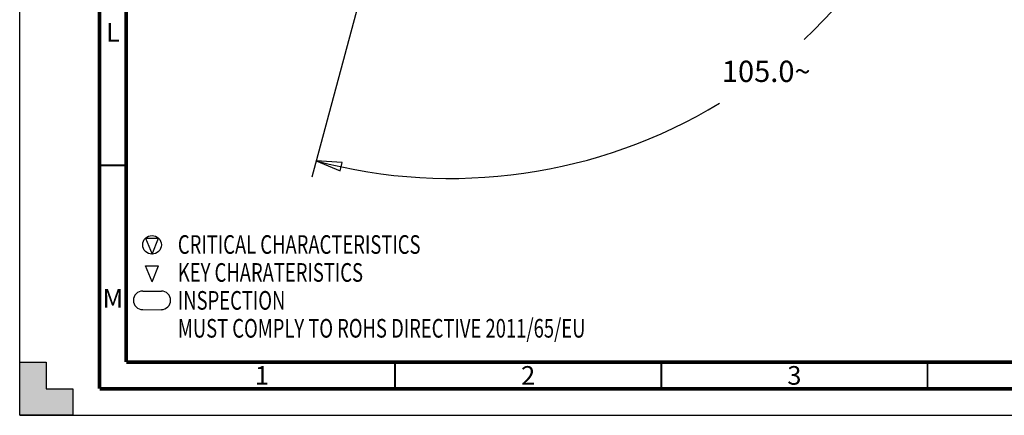
# Model space of a CAD drawing. Units: millimetres. Extents: x 0 to 841, y 0 to 594.
# Drawn here: x 0 to 185, y 0 to 74 of the extents above; entities that cross this region are included whole.
import ezdxf

# ---------------------------------------------------------------- set-up
doc = ezdxf.new("R2010")
doc.units = ezdxf.units.MM
doc.header["$LTSCALE"] = 46.255
doc.layers.get('0').update_dxf_attribs({"linetype": 'CONTINUOUS'})
doc.styles.get("Standard").update_dxf_attribs({"font": 'txt', "width": 0.8})
doc.styles.add('TEXTSTYLE_2', font='txt', dxfattribs={"width": 0.725})
doc.dimstyles.new('DIMSTYLE_2', dxfattribs={"dimtxt": 4, "dimasz": 4.8, "dimexe": 3.2, "dimexo": 1.6, "dimgap": 2, "dimtad": 0, "dimtih": 1, "dimtoh": 1, "dimdec": 1, "dimlfac": 5.714286, "dimzin": 0, "dimdsep": 46, "dimtxsty": 'STANDARD', "dimblk": 'CLOSED', "dimblk1": 'CLOSED', "dimblk2": 'CLOSED', "dimcen": 0.09, "dimadec": 1, "dimazin": 0, "dimtp": 0.5, "dimtm": 0.5, "dimtfac": 1, "dimtdec": -1, "dimtofl": 0, "dimtmove": 0, "dimatfit": 3, "dimldrblk": 'CLOSED', "dimfxl": 1, "dimtolj": 1, "dimtzin": 0, "dimarcsym": 0})

# ---------------------------------------------------------------- blocks, each defined once
blk = doc.blocks.new('SPECIALCHARACTERISTICS_BL3', base_point=(77.15, 24.24))
at = {"color": 7, "linetype": 'CONTINUOUS'}
for p, q in [((23.61, 33.28), (26.09, 33.28)), ((23.61, 33.28), (24.85, 30.3)), ((24.85, 30.3), (26.09, 33.28)), ((23.61, 28.11), (26.09, 28.11)), ((24.86, 25.12), (23.61, 28.11)), ((24.85, 25.12), (26.09, 28.11)), ((23.1, 23.37), (26.6, 23.36)), ((23.1, 19.87), (26.6, 19.85))]:
    blk.add_line(p, q, dxfattribs=at)
blk.add_circle((24.85, 32.05), 1.75, dxfattribs=at)
for centre, radius, start, end in [((23.1, 21.62), 1.75, 90, 270), ((26.6, 21.62), 1.74, 270, 90)]:
    blk.add_arc(centre, radius, start, end, dxfattribs=at)
at = {"color": 2, "linetype": 'CONTINUOUS', "style": 'TEXTSTYLE_2', "width": 0.725}
for s, p in [('CRITICAL CHARACTERISTICS', (29.71, 30.36)), ('KEY CHARATERISTICS', (29.71, 25.11)), ('INSPECTION', (29.71, 19.86)), ('MUST COMPLY TO ROHS DIRECTIVE 2011/65/EU', (29.71, 14.61))]:
    blk.add_text(s, height=3.5, dxfattribs=at).set_placement(p)
blk = doc.blocks.new('*D2')
at = {"color": 2, "linetype": 'CONTINUOUS'}
for p, q in [((137.65, 141.96), (181.54, 141.96)), ((68.03, 93.85), (54.87, 44.76))]:
    blk.add_line(p, q, dxfattribs=at)
for points in [[(179.02, 137.14), (178.34, 141.96), (177.42, 137.18), (179.02, 137.14)], [(60.55, 47.5), (55.7, 47.85), (60.18, 45.94), (60.55, 47.5)]]:
    blk.add_lwpolyline(points, dxfattribs=at)
for start, end in [(312.9651, 360), (255, 301.2472)]:
    blk.add_arc((80.91, 141.96), 97.43, start, end, dxfattribs=at)
at = {"color": 2, "linetype": 'CONTINUOUS', "insert": (140.22, 66.66), "char_height": 4, "width": 18.6667, "attachment_point": 2, "line_spacing_factor": 0.9}
blk.add_mtext('105.0\\fgdt;{\\fgdt;~}', dxfattribs=at)
blk = doc.blocks.new('_CLOSED')
at = {"color": 0, "linetype": 'BYBLOCK'}
for p, q in [((0, 0), (-1, 0.167)), ((-1, 0.167), (-1, -0.167)), ((-1, -0.167), (0, 0)), ((-1, 0), (0, 0))]:
    blk.add_line(p, q, dxfattribs=at)

msp = doc.modelspace()

# ---------------------------------------------------------------- hatches: boundary and pattern name
at = {"linetype": 'CONTINUOUS'}
h = msp.add_hatch(color=7, dxfattribs=at)
h.paths.add_polyline_path([(0, 10), (5, 10), (5, 5), (10, 5), (10, 0), (0, 0)])
h.paths.add_polyline_path([(0, 594), (10, 594), (10, 589), (5, 589), (5, 584), (0, 584)])
h.paths.add_polyline_path([(841, 0), (841, 10), (836, 10), (836, 5), (831, 5), (831, 0)])
h.paths.add_polyline_path([(836, 584), (836, 589), (831, 589), (831, 594), (841, 594), (841, 584)])

# ---------------------------------------------------------------- linework, layer by layer
at = {"color": 7, "linetype": 'CONTINUOUS'}
for p, q in [((0, 0), (0, 594)), ((0, 0), (0, 10)), ((0, 10), (5, 10)), ((5, 10), (5, 5)), ((5, 5), (10, 5)), ((10, 5), (10, 0)), ((10, 0), (0, 0)), ((0, 0), (841, 0))]:
    msp.add_line(p, q, dxfattribs=at)
for points, const_width in [([(15, 589), (15, 5)], 0.7), ([(20, 10), (20, 584)], 0.7), ([(15, 47), (20, 47)], 0.35), ([(20, 10), (831, 10)], 0.7), ([(70.5, 5), (70.5, 10)], 0.35), ([(120.5, 5), (120.5, 10)], 0.35), ([(170.5, 5), (170.5, 10)], 0.35), ([(15, 5), (836, 5)], 0.7)]:
    msp.add_lwpolyline(points, dxfattribs=dict(at, const_width=const_width))

# ---------------------------------------------------------------- block references
at = {"color": 2, "linetype": 'CONTINUOUS'}
msp.add_blockref('SPECIALCHARACTERISTICS_BL3', (77.154, 24.239), dxfattribs=at)

# ---------------------------------------------------------------- texts
at = {"color": 2, "linetype": 'CONTINUOUS', "char_height": 3.5, "width": 2.5375, "attachment_point": 2, "line_spacing_factor": 0.9, "style": 'TEXTSTYLE_2'}
for s, insert in [('L', (17.5, 73.75)), ('M', (17.5, 23.75)), ('1', (45.5, 9.25)), ('2', (95.5, 9.25)), ('3', (145.5, 9.25))]:
    msp.add_mtext(s, dxfattribs=dict(at, insert=insert))

# ---------------------------------------------------------------- dimensions: what is measured, and where the dimension line sits
at = {"color": 2, "linetype": 'CONTINUOUS'}
dim = msp.add_angular_dim_2l(base=(140.225, 64.661), line1=((68.692, 96.339), (68.44, 95.398)), line2=((135.076, 141.956), (136.05, 141.956)), dimstyle='DIMSTYLE_2', dxfattribs=at)
dim.commit()
dim.dimension.update_dxf_attribs({"geometry": '*D2', "text_midpoint": (140.225, 64.661), "dimtype": 162})

doc.saveas('drawing.dxf')
